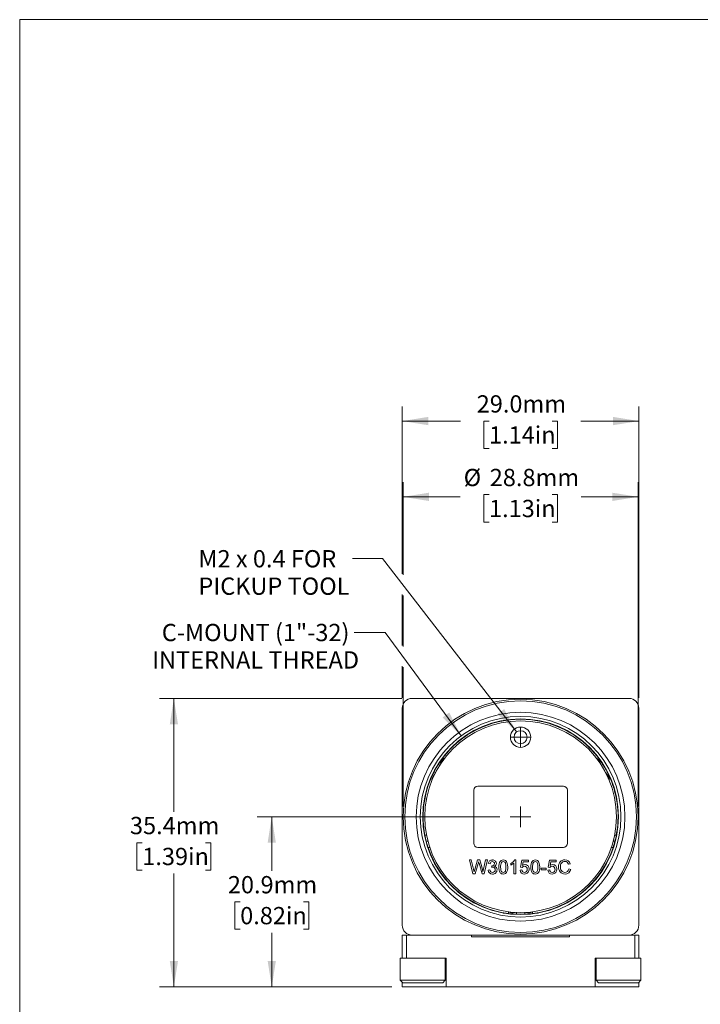
# Paper-space layout 'Sheet1' of a CAD drawing. Units: millimetres. Extents: x 2 to 278, y 1 to 215.
# Drawn here: x 2 to 85, y 94 to 215 of the extents above; entities that cross this region are included whole.
import ezdxf

# ---------------------------------------------------------------- set-up
doc = ezdxf.new("R2010")
doc.units = ezdxf.units.MM
doc.styles.add('SLDTEXTSTYLE0', font='TXT', dxfattribs={"width": 0.75})
doc.styles.add('SLDTEXTSTYLE2', font='TXT', dxfattribs={"width": 0.6875})
doc.dimstyles.new('SLDDIMSTYLE0', dxfattribs={"dimtxt": 2.116667, "dimasz": 3.175, "dimexe": 0, "dimexo": 0.0625, "dimgap": 0.529167, "dimtad": 0, "dimtih": 1, "dimtoh": 1, "dimdec": 1, "dimrnd": 1e-09, "dimzin": 12, "dimdsep": 46, "dimtxsty": 'SLDTEXTSTYLE0', "dimsah": 1, "dimcen": 0.09, "dimadec": 0, "dimazin": 3, "dimtfac": 1, "dimtdec": 1, "dimtofl": 0, "dimtmove": 0, "dimatfit": 3, "dimfxl": 1, "dimfrac": 2, "dimtolj": 1, "dimtzin": 12, "dimarcsym": 0})
doc.dimstyles.new('SLDDIMSTYLE1', dxfattribs={"dimtxt": 2.116667, "dimasz": 3.175, "dimexe": 0, "dimexo": 0.0625, "dimgap": 0.529167, "dimtad": 0, "dimtih": 1, "dimtoh": 1, "dimdec": 1, "dimrnd": 1e-09, "dimzin": 12, "dimdsep": 46, "dimtxsty": 'SLDTEXTSTYLE0', "dimsah": 1, "dimcen": 0, "dimadec": 0, "dimazin": 3, "dimtfac": 1, "dimtdec": 1, "dimtofl": 0, "dimtmove": 0, "dimatfit": 3, "dimfxl": 1, "dimfrac": 2, "dimtolj": 1, "dimtzin": 12, "dimarcsym": 0})
doc.dimstyles.new('SLDDIMSTYLE2', dxfattribs={"dimtxt": 2.116667, "dimasz": 3.175, "dimexe": 0, "dimexo": 0.0625, "dimgap": 0.529167, "dimtad": 0, "dimtih": 1, "dimtoh": 1, "dimdec": 1, "dimrnd": 1e-09, "dimzin": 4, "dimdsep": 46, "dimtxsty": 'SLDTEXTSTYLE0', "dimsah": 1, "dimcen": 0.09, "dimadec": 0, "dimazin": 1, "dimtfac": 1, "dimtdec": 1, "dimtofl": 0, "dimtmove": 0, "dimatfit": 3, "dimfxl": 1, "dimfrac": 2, "dimtolj": 1, "dimtzin": 12, "dimarcsym": 0})
doc.dimstyles.new('SLDDIMSTYLE3', dxfattribs={"dimtxt": 2.116667, "dimasz": 3.175, "dimexe": 0, "dimexo": 0.0625, "dimgap": 0.529167, "dimtad": 0, "dimtih": 1, "dimtoh": 1, "dimdec": 1, "dimrnd": 1e-09, "dimzin": 12, "dimdsep": 46, "dimtxsty": 'SLDTEXTSTYLE0', "dimsah": 1, "dimcen": 0, "dimadec": 0, "dimazin": 3, "dimtfac": 1, "dimtdec": 1, "dimtofl": 0, "dimtmove": 0, "dimatfit": 3, "dimfxl": 1, "dimfrac": 2, "dimtolj": 1, "dimtzin": 12, "dimarcsym": 0})

# ---------------------------------------------------------------- blocks, each defined once
blk = doc.blocks.new('_D')
at = {"color": 7, "linetype": 'Continuous', "lineweight": 18}
for p, q in [((60.45, 116.95), (30.71, 116.95)), ((32.48, 116.95), (32.48, 110.32)), ((28.61, 106.52), (27.96, 106.52)), ((27.96, 106.52), (27.96, 103.16)), ((36.36, 106.52), (37.01, 106.52)), ((37.01, 106.52), (37.01, 103.16)), ((27.96, 103.16), (28.61, 103.16)), ((32.48, 96.1), (32.48, 102.73)), ((37.01, 103.16), (36.36, 103.16)), ((47.22, 96.1), (30.71, 96.1))]:
    blk.add_line(p, q, dxfattribs=at)
for points in [[(32.48, 116.95), (31.98, 113.77), (32.99, 113.77)], [(32.48, 96.1), (32.99, 99.27), (31.98, 99.27)]]:
    blk.add_solid(points, dxfattribs=at)
at = {"color": 7, "linetype": 'Continuous', "lineweight": 18, "char_height": 2.117, "attachment_point": 1, "style": 'SLDTEXTSTYLE0'}
for s, insert in [('20.9mm', (27.1, 109.68)), ('0.82in', (28.61, 105.89))]:
    blk.add_mtext(s, dxfattribs=dict(at, insert=insert))
blk = doc.blocks.new('_D_1')
at = {"color": 7, "linetype": 'Continuous', "lineweight": 18}
for p, q in [((48.42, 131.45), (18.71, 131.45)), ((20.48, 131.45), (20.48, 117.57)), ((16.61, 113.77), (15.96, 113.77)), ((15.96, 113.77), (15.96, 110.41)), ((24.36, 113.77), (25.01, 113.77)), ((25.01, 113.77), (25.01, 110.41)), ((15.96, 110.41), (16.61, 110.41)), ((20.48, 96.1), (20.48, 109.98)), ((25.01, 110.41), (24.36, 110.41)), ((47.22, 96.1), (18.71, 96.1))]:
    blk.add_line(p, q, dxfattribs=at)
for points in [[(20.48, 131.45), (19.98, 128.27), (20.99, 128.27)], [(20.48, 96.1), (20.99, 99.27), (19.98, 99.27)]]:
    blk.add_solid(points, dxfattribs=at)
at = {"color": 7, "linetype": 'Continuous', "lineweight": 18, "char_height": 2.117, "attachment_point": 1, "style": 'SLDTEXTSTYLE0'}
for s, insert in [('35.4mm', (15.1, 116.93)), ('1.39in', (16.61, 113.14))]:
    blk.add_mtext(s, dxfattribs=dict(at, insert=insert))
blk = doc.blocks.new('_D_2')
at = {"color": 7, "linetype": 'Continuous', "lineweight": 18}
for p, q in [((46.39, 139.55), (42.58, 139.55)), ((55.71, 126.86), (46.39, 139.55))]:
    blk.add_line(p, q, dxfattribs=at)
blk.add_solid([(55.71, 126.86), (54.24, 129.72), (53.42, 129.12)], dxfattribs=at)
at = {"color": 7, "linetype": 'Continuous', "lineweight": 18, "char_height": 2.1167, "attachment_point": 1, "style": 'SLDTEXTSTYLE0'}
for s, insert in [('C-MOUNT (1"-32)', (19, 140.59)), ('INTERNAL THREAD', (17.82, 137.23))]:
    blk.add_mtext(s, dxfattribs=dict(at, insert=insert))
blk = doc.blocks.new('_D_3')
at = {"color": 7, "linetype": 'Continuous', "lineweight": 18}
for p, q in [((48.49, 146.73), (48.49, 167.23)), ((77.49, 131.52), (77.49, 167.23)), ((48.49, 165.45), (55.62, 165.45)), ((59.12, 165.45), (58.47, 165.45)), ((58.47, 165.45), (58.47, 162.08)), ((66.87, 165.45), (67.52, 165.45)), ((67.52, 165.45), (67.52, 162.08)), ((77.49, 165.45), (70.37, 165.45)), ((58.47, 162.08), (59.12, 162.08)), ((67.52, 162.08), (66.87, 162.08)), ((48.49, 137.96), (48.49, 144.19)), ((48.49, 131.52), (48.49, 135.42))]:
    blk.add_line(p, q, dxfattribs=at)
for points in [[(48.49, 165.45), (51.67, 164.94), (51.67, 165.96)], [(77.49, 165.45), (74.32, 165.96), (74.32, 164.94)]]:
    blk.add_solid(points, dxfattribs=at)
at = {"color": 7, "linetype": 'Continuous', "lineweight": 18, "char_height": 2.117, "attachment_point": 1, "style": 'SLDTEXTSTYLE0'}
for s, insert in [('29.0mm', (57.61, 168.61)), ('1.14in', (59.12, 164.81))]:
    blk.add_mtext(s, dxfattribs=dict(at, insert=insert))
blk = doc.blocks.new('_D_4')
at = {"color": 7, "linetype": 'Continuous', "lineweight": 18}
for p, q in [((46.08, 148.59), (42.38, 148.59)), ((62.51, 127.33), (46.08, 148.59))]:
    blk.add_line(p, q, dxfattribs=at)
blk.add_solid([(62.51, 127.33), (60.97, 130.15), (60.16, 129.53)], dxfattribs=at)
at = {"color": 7, "linetype": 'Continuous', "lineweight": 18, "char_height": 2.1167, "attachment_point": 1}
for s, insert, style in [('M2 x 0.4 FOR', (23.49, 149.63), 'SLDTEXTSTYLE2'), ('PICKUP TOOL', (23.49, 146.27), 'SLDTEXTSTYLE0')]:
    blk.add_mtext(s, dxfattribs=dict(at, insert=insert, style=style))
blk = doc.blocks.new('_D_5')
at = {"color": 7, "linetype": 'Continuous', "lineweight": 18}
for p, q in [((48.59, 146.6), (48.59, 157.94)), ((77.39, 118.22), (77.39, 157.94)), ((48.59, 156.16), (55.59, 156.16)), ((59.12, 156.43), (58.47, 156.43)), ((58.47, 156.43), (58.47, 153.07)), ((66.87, 156.43), (67.52, 156.43)), ((67.52, 156.43), (67.52, 153.07)), ((77.39, 156.16), (70.4, 156.16)), ((58.47, 153.07), (59.12, 153.07)), ((67.52, 153.07), (66.87, 153.07)), ((48.59, 137.82), (48.59, 144.06)), ((48.59, 118.22), (48.59, 135.28))]:
    blk.add_line(p, q, dxfattribs=at)
for points in [[(48.59, 156.16), (51.77, 155.65), (51.77, 156.67)], [(77.39, 156.16), (74.22, 156.67), (74.22, 155.65)]]:
    blk.add_solid(points, dxfattribs=at)
at = {"color": 7, "linetype": 'Continuous', "lineweight": 18, "char_height": 2.117, "attachment_point": 1, "style": 'SLDTEXTSTYLE0'}
for s, insert in [('%%c', (56.01, 159.59)), ('28.8mm', (59.21, 159.59)), ('1.13in', (59.12, 155.79))]:
    blk.add_mtext(s, dxfattribs=dict(at, insert=insert))
blk = doc.blocks.new('SW_CENTERMARKSYMBOL_0')
at = {"color": 0, "linetype": 'Continuous', "lineweight": 0}
for q in [(0, 1.27), (-1.27, 0), (0, -1.27), (1.27, 0)]:
    blk.add_line((0, 0), q, dxfattribs=at)
blk = doc.blocks.new('SW_CENTERMARKSYMBOL_1')
at = {"color": 0, "linetype": 'Continuous', "lineweight": 0}
for q in [(0, 1.27), (-1.27, 0), (0, -1.27), (1.27, 0)]:
    blk.add_line((0, 0), q, dxfattribs=at)

psp = doc.layouts.new('Sheet1')

# ---------------------------------------------------------------- linework, layer by layer
at = {"color": 7, "linetype": 'Continuous', "lineweight": 18}
for p, q in [((1.58, 214.65), (277.99, 214.65)), ((1.58, 214.65), (1.58, 0.9)), ((49.69, 131.45), (76.29, 131.45)), ((48.49, 103.65), (48.49, 130.25)), ((77.49, 130.25), (77.49, 103.65)), ((54.14, 125.05), (54.21, 125.05)), ((54.47, 125.4), (54.54, 125.4)), ((71.44, 125.4), (71.52, 125.4)), ((71.78, 125.05), (71.85, 125.05)), ((52.92, 123.37), (53.09, 123.27)), ((52.94, 123.41), (52.94, 123.51)), ((53.29, 123.93), (53.29, 124.01)), ((53.64, 124.05), (53.46, 124.16)), ((53.62, 124.07), (53.51, 123.89)), ((72.53, 124.15), (72.35, 124.05)), ((72.48, 123.88), (72.37, 124.07)), ((72.69, 124.01), (72.69, 123.93)), ((72.9, 123.27), (73.07, 123.37)), ((73.04, 123.5), (73.04, 123.41)), ((52.57, 122.36), (52.39, 122.46)), ((73.6, 122.46), (73.42, 122.36)), ((51.99, 121.6), (52.16, 121.5)), ((52.24, 121.69), (52.14, 121.51)), ((68.24, 120.7), (57.74, 120.7)), ((73.85, 121.51), (73.74, 121.69)), ((73.83, 121.5), (74, 121.6)), ((57.24, 113.7), (57.24, 120.2)), ((68.74, 113.7), (68.74, 120.2)), ((48.48, 115.07), (48.48, 115.06)), ((48.48, 115.07), (48.49, 115.07)), ((48.48, 115.05), (48.48, 114.86)), ((48.48, 115.05), (48.49, 115.05)), ((48.48, 114.86), (48.49, 114.86)), ((48.48, 114.86), (48.48, 113.45)), ((51.26, 114.7), (51.46, 114.7)), ((74.53, 114.7), (74.73, 114.7)), ((77.5, 115.07), (77.49, 115.07)), ((77.5, 115.05), (77.49, 115.05)), ((77.5, 115.06), (77.5, 115.07)), ((77.5, 113.45), (77.5, 115.05)), ((48.48, 113.45), (48.49, 113.45)), ((51.43, 113.95), (51.63, 113.95)), ((74.35, 113.95), (74.56, 113.95)), ((77.5, 113.45), (77.49, 113.45)), ((48.48, 113.44), (48.48, 113.43)), ((48.48, 113.43), (48.49, 113.43)), ((48.48, 112.8), (48.48, 113)), ((48.48, 113), (48.49, 113)), ((48.48, 112.8), (48.49, 112.8)), ((48.48, 112.37), (48.49, 112.37)), ((48.48, 112.35), (48.49, 112.35)), ((48.48, 112.35), (48.48, 111.92)), ((51.65, 113.2), (51.86, 113.2)), ((68.24, 113.2), (57.74, 113.2)), ((74.13, 113.2), (74.34, 113.2)), ((77.5, 113.43), (77.49, 113.43)), ((77.5, 113), (77.49, 113)), ((77.5, 112.8), (77.49, 112.8)), ((77.5, 112.37), (77.49, 112.37)), ((77.5, 113.43), (77.5, 113.44)), ((77.5, 113), (77.5, 112.8)), ((77.5, 111.93), (77.5, 112.37)), ((48.48, 111.92), (48.49, 111.92)), ((48.48, 111.92), (48.48, 111.49)), ((48.48, 111.55), (48.48, 111.51)), ((48.48, 111.49), (48.49, 111.49)), ((48.48, 111.49), (48.48, 111.41)), ((48.48, 111.41), (48.49, 111.41)), ((48.48, 111.41), (48.48, 111.19)), ((48.48, 111.19), (48.49, 111.19)), ((48.48, 111.19), (48.48, 110.75)), ((56.71, 111.65), (56.95, 111.65)), ((57.13, 109.95), (56.71, 111.65)), ((56.95, 111.65), (57.21, 110.53)), ((57.37, 110.49), (57.71, 111.65)), ((57.79, 111.22), (57.42, 109.95)), ((57.71, 111.65), (58, 111.65)), ((58.26, 109.95), (57.9, 111.25)), ((58, 111.65), (58.24, 110.8)), ((58.45, 110.54), (58.7, 111.65)), ((58.95, 111.65), (58.52, 109.95)), ((58.7, 111.65), (58.95, 111.65)), ((59.26, 111.19), (59.04, 111.21)), ((61.78, 111.02), (61.78, 111.22)), ((62.18, 109.95), (62.18, 111.27)), ((62.25, 111.65), (62.39, 111.65)), ((62.39, 111.65), (62.39, 109.95)), ((62.96, 110.75), (63.14, 111.63)), ((63.14, 111.63), (63.94, 111.63)), ((63.31, 111.41), (63.23, 110.97)), ((63.94, 111.41), (63.31, 111.41)), ((63.94, 111.63), (63.94, 111.41)), ((66.36, 110.75), (66.54, 111.63)), ((66.54, 111.63), (67.34, 111.63)), ((66.71, 111.41), (66.63, 110.97)), ((67.34, 111.41), (66.71, 111.41)), ((67.34, 111.63), (67.34, 111.41)), ((69.09, 111.18), (68.85, 111.12)), ((77.5, 111.93), (77.49, 111.93)), ((77.5, 111.58), (77.49, 111.58)), ((77.5, 111.41), (77.49, 111.41)), ((77.5, 111.3), (77.49, 111.3)), ((77.5, 111.58), (77.5, 111.93)), ((77.5, 111.41), (77.5, 111.58)), ((77.5, 111.33), (77.5, 111.41)), ((77.5, 110.73), (77.5, 111.3)), ((48.48, 110.75), (48.49, 110.75)), ((48.48, 110.74), (48.48, 110.73)), ((48.48, 110.73), (48.49, 110.73)), ((52.94, 110.39), (52.94, 110.48)), ((53.29, 109.88), (53.29, 109.97)), ((57.42, 109.95), (57.13, 109.95)), ((58.52, 109.95), (58.26, 109.95)), ((59.02, 110.41), (59.23, 110.43)), ((59.43, 110.75), (59.45, 110.95)), ((62.39, 109.95), (62.18, 109.95)), ((62.94, 110.41), (63.16, 110.43)), ((63.18, 110.73), (62.96, 110.75)), ((65.51, 110.65), (66.14, 110.65)), ((65.51, 110.45), (65.51, 110.65)), ((66.14, 110.45), (65.51, 110.45)), ((66.14, 110.65), (66.14, 110.45)), ((66.34, 110.41), (66.56, 110.43)), ((66.58, 110.73), (66.36, 110.75)), ((68.89, 110.55), (69.13, 110.49)), ((72.69, 109.97), (72.69, 109.88)), ((73.04, 110.48), (73.04, 110.39)), ((77.5, 110.73), (77.49, 110.73)), ((48.49, 109.73), (48.48, 109.73)), ((48.48, 109.64), (48.48, 109.73)), ((48.48, 109.64), (48.49, 109.64)), ((48.48, 109.64), (48.48, 109.62)), ((48.48, 109.62), (48.49, 109.62)), ((48.48, 109.62), (48.48, 109.61)), ((48.48, 109.62), (48.49, 109.62)), ((48.48, 109.62), (48.48, 109.62)), ((48.48, 109.61), (48.49, 109.61)), ((48.48, 109.61), (48.48, 109.59)), ((48.48, 109.59), (48.49, 109.59)), ((48.48, 109.59), (48.48, 109.56)), ((48.48, 109.56), (48.49, 109.56)), ((48.48, 109.56), (48.48, 109.51)), ((48.48, 109.51), (48.49, 109.51)), ((48.48, 109.51), (48.48, 109.47)), ((48.48, 109.47), (48.49, 109.47)), ((48.48, 109.47), (48.48, 109.42)), ((48.48, 109.42), (48.49, 109.42)), ((48.48, 109.42), (48.48, 109.37)), ((48.48, 109.37), (48.49, 109.37)), ((48.48, 109.37), (48.48, 109.31)), ((48.48, 109.31), (48.49, 109.31)), ((48.48, 109.31), (48.48, 109.23)), ((48.48, 109.23), (48.49, 109.23)), ((48.48, 109.23), (48.48, 109.13)), ((48.48, 109.13), (48.49, 109.13)), ((48.48, 109.13), (48.48, 109.04)), ((48.48, 109.04), (48.49, 109.04)), ((48.48, 109.04), (48.48, 108.92)), ((48.48, 108.92), (48.49, 108.92)), ((48.48, 108.92), (48.48, 108.66)), ((48.48, 108.66), (48.49, 108.66)), ((48.48, 108.66), (48.48, 108.65)), ((48.48, 108.65), (48.49, 108.65)), ((48.48, 108.65), (48.48, 108.62)), ((48.48, 108.62), (48.49, 108.62)), ((48.48, 108.62), (48.48, 108.57)), ((54.21, 108.85), (54.14, 108.85)), ((71.85, 108.85), (71.78, 108.85)), ((77.51, 109.73), (77.49, 109.73)), ((77.5, 109.65), (77.49, 109.65)), ((77.5, 109.05), (77.49, 109.05)), ((77.5, 109.73), (77.5, 109.65)), ((77.5, 109.65), (77.5, 109.05)), ((77.5, 109.05), (77.5, 106.95)), ((48.48, 108.57), (48.49, 108.57)), ((48.48, 108.57), (48.48, 108.53)), ((48.48, 108.53), (48.49, 108.53)), ((48.48, 108.53), (48.48, 108.46)), ((48.48, 108.46), (48.49, 108.46)), ((48.48, 108.46), (48.48, 108.38)), ((48.48, 108.38), (48.49, 108.38)), ((48.48, 108.38), (48.48, 108.31)), ((48.48, 108.31), (48.49, 108.31)), ((48.48, 108.31), (48.48, 108.21)), ((48.48, 108.21), (48.49, 108.21)), ((48.48, 108.21), (48.48, 108.1)), ((48.48, 108.1), (48.48, 108)), ((48.48, 108.1), (48.49, 108.1)), ((48.48, 108), (48.49, 108)), ((48.48, 108), (48.48, 107.72)), ((48.48, 107.72), (48.48, 107.59)), ((48.48, 107.72), (48.49, 107.72)), ((48.48, 107.59), (48.49, 107.59)), ((48.48, 107.59), (48.48, 107.45)), ((48.48, 107.55), (48.48, 107.55)), ((48.48, 107.45), (48.49, 107.45)), ((48.48, 107.45), (48.48, 107.32)), ((54.54, 108.5), (54.47, 108.5)), ((71.51, 108.5), (71.44, 108.5)), ((77.5, 107.55), (77.51, 107.55)), ((48.48, 107.32), (48.49, 107.32)), ((48.48, 107.32), (48.48, 107.22)), ((48.48, 107.22), (48.49, 107.22)), ((48.48, 107.22), (48.48, 107.13)), ((48.48, 107.13), (48.49, 107.13)), ((48.48, 107.13), (48.48, 107.04)), ((48.48, 107.04), (48.49, 107.04)), ((48.48, 107.04), (48.48, 106.98)), ((48.48, 106.98), (48.49, 106.98)), ((48.48, 106.98), (48.48, 106.94)), ((48.48, 106.94), (48.49, 106.94)), ((48.48, 106.9), (48.48, 106.94)), ((48.48, 106.9), (48.49, 106.9)), ((77.5, 106.95), (77.49, 106.95)), ((77.49, 106.9), (77.51, 106.9)), ((77.5, 106.95), (77.5, 106.9)), ((59.53, 105.46), (59.71, 105.46)), ((60.81, 105.15), (61.11, 105.15)), ((61.52, 105.29), (61.52, 105.09)), ((61.52, 105.27), (61.73, 105.27)), ((62.47, 105.01), (62.47, 105.21)), ((63.52, 105.21), (63.52, 105.01)), ((64.26, 105.27), (64.47, 105.27)), ((64.47, 105.09), (64.47, 105.29)), ((64.88, 105.15), (65.18, 105.15)), ((66.27, 105.45), (66.44, 105.45)), ((48.99, 102.45), (48.49, 102.45)), ((48.49, 99.6), (48.49, 102.45)), ((48.99, 99.6), (48.99, 102.45)), ((56.99, 102.45), (48.99, 102.45)), ((49.49, 102.46), (49.49, 102.45)), ((76.29, 102.45), (49.69, 102.45)), ((56.99, 102.25), (56.99, 102.45)), ((56.99, 102.25), (68.99, 102.25)), ((68.99, 102.25), (68.99, 102.45)), ((76.99, 102.45), (68.99, 102.45)), ((76.49, 102.45), (76.49, 102.46)), ((77.49, 102.45), (76.99, 102.45)), ((76.99, 99.6), (76.99, 102.45)), ((77.49, 99.6), (77.49, 102.45)), ((48.24, 99.6), (48.24, 96.9)), ((48.49, 99.6), (48.24, 99.6)), ((48.49, 99.6), (48.99, 99.6)), ((48.99, 99.6), (49.11, 99.6)), ((52.88, 99.6), (49.11, 99.6)), ((52.88, 99.6), (53.87, 99.6)), ((53.74, 96.9), (53.74, 99.6)), ((53.87, 99.6), (53.87, 96.1)), ((72.12, 96.1), (72.12, 99.6)), ((72.12, 99.6), (73.11, 99.6)), ((72.24, 99.6), (72.24, 96.9)), ((76.88, 99.6), (73.11, 99.6)), ((76.88, 99.6), (76.99, 99.6)), ((76.99, 99.6), (77.49, 99.6)), ((77.51, 99.6), (77.49, 99.6)), ((77.74, 99.6), (77.51, 99.6)), ((77.74, 96.9), (77.74, 99.6)), ((48.24, 96.9), (48.54, 96.6)), ((53.51, 96.9), (48.24, 96.9)), ((48.49, 96.1), (48.49, 96.65)), ((53.23, 96.6), (48.54, 96.6)), ((53.44, 96.6), (53.23, 96.6)), ((53.44, 96.6), (53.74, 96.9)), ((53.74, 96.9), (53.51, 96.9)), ((72.24, 96.9), (72.54, 96.6)), ((77.51, 96.9), (72.24, 96.9)), ((77.23, 96.6), (72.54, 96.6)), ((77.44, 96.6), (77.23, 96.6)), ((77.44, 96.6), (77.74, 96.9)), ((77.49, 96.65), (77.49, 96.1)), ((77.74, 96.9), (77.51, 96.9)), ((48.49, 96.1), (53.87, 96.1)), ((72.12, 96.1), (53.87, 96.1)), ((72.12, 96.1), (77.49, 96.1))]:
    psp.add_line(p, q, dxfattribs=at)
at = {"color": 7, "linetype": 'Continuous', "lineweight": 18, "flags": 128}
for points in [[(57.85, 111.44), (57.81, 111.32), (57.79, 111.22)], [(57.9, 111.25), (57.87, 111.36), (57.85, 111.44)], [(60.32, 110.79), (60.33, 110.98), (60.36, 111.17), (60.41, 111.35), (60.49, 111.48), (60.59, 111.57), (60.73, 111.63), (60.87, 111.65)], [(60.87, 111.65), (61.01, 111.63), (61.14, 111.57), (61.25, 111.48), (61.32, 111.35), (61.4, 111.07), (61.41, 110.79)], [(61.2, 110.79), (61.19, 110.99), (61.16, 111.2), (61.12, 111.3), (61.05, 111.38), (60.97, 111.43), (60.87, 111.45)], [(62.18, 111.27), (61.97, 111.12), (61.78, 111.02)], [(63.23, 110.97), (63.39, 111.06), (63.53, 111.08)], [(64.25, 110.79), (64.25, 110.98), (64.28, 111.17), (64.34, 111.35), (64.41, 111.48), (64.52, 111.57), (64.65, 111.63), (64.79, 111.65)], [(64.79, 111.65), (64.93, 111.63), (65.07, 111.57), (65.17, 111.48), (65.24, 111.35), (65.32, 111.07), (65.34, 110.79)], [(65.12, 110.79), (65.11, 110.99), (65.08, 111.2), (65.04, 111.3), (64.98, 111.38), (64.89, 111.43), (64.79, 111.45)], [(66.63, 110.97), (66.79, 111.06), (66.93, 111.08)], [(57.21, 110.53), (57.25, 110.34), (57.28, 110.19)], [(57.28, 110.19), (57.33, 110.36), (57.37, 110.49)], [(58.24, 110.8), (58.32, 110.46), (58.37, 110.19)], [(58.37, 110.19), (58.42, 110.38), (58.45, 110.54)], [(59.57, 110.78), (59.49, 110.77), (59.43, 110.75)], [(59.45, 110.95), (59.47, 110.95), (59.48, 110.95)], [(60.54, 110.79), (60.55, 110.58), (60.58, 110.38), (60.62, 110.28), (60.68, 110.2), (60.77, 110.14), (60.87, 110.12)], [(61.41, 110.79), (61.41, 110.59), (61.38, 110.4), (61.32, 110.22), (61.25, 110.1), (61.14, 110), (61.01, 109.94), (60.87, 109.93)], [(60.87, 110.12), (60.97, 110.14), (61.06, 110.2), (61.12, 110.28), (61.16, 110.38), (61.19, 110.58), (61.2, 110.79)], [(64.46, 110.79), (64.47, 110.58), (64.5, 110.38), (64.54, 110.28), (64.6, 110.2), (64.69, 110.14), (64.79, 110.12)], [(65.34, 110.79), (65.33, 110.59), (65.3, 110.4), (65.25, 110.22), (65.17, 110.1), (65.07, 110), (64.93, 109.94), (64.79, 109.93)], [(64.79, 110.12), (64.89, 110.14), (64.98, 110.2), (65.04, 110.28), (65.08, 110.38), (65.11, 110.58), (65.12, 110.79)]]:
    psp.add_lwpolyline(points, dxfattribs=at)
at = {"color": 7, "linetype": 'Continuous', "lineweight": 18}
for centre, radius in [((62.99, 116.95), 14.4), ((62.99, 116.95), 14.2), ((62.99, 116.95), 12.8), ((62.99, 116.95), 12.3), ((62.99, 116.95), 12), ((62.99, 116.95), 11.75), ((62.99, 126.7), 1.25), ((62.99, 126.7), 0.8)]:
    psp.add_circle(centre, radius, dxfattribs=at)
for centre, radius, start, end in [((49.69, 130.25), 1.2, 90, 180), ((76.29, 130.25), 1.2, 0, 90), ((62.99, 116.95), 11.95, 37.0859, 142.9056), ((62.99, 116.95), 11.95, 147.4778, 152.5137), ((62.99, 116.95), 11.95, 142.9056, 147.4778), ((54.42, 123.06), 1.3, 128.5645, 165.8309), ((71.57, 123.05), 1.3, 14.1606, 51.427), ((62.99, 116.95), 11.95, 32.5137, 37.0859), ((62.99, 116.95), 11.95, 27.4778, 32.5137), ((62.99, 116.95), 11.95, 152.5137, 157.0859), ((53.42, 121.32), 1.3, 134.1606, 171.427), ((72.57, 121.32), 1.3, 8.5645, 45.8309), ((62.99, 116.95), 11.95, 22.9056, 27.4778), ((62.99, 116.95), 11.95, 157.0859, 190.8484), ((57.74, 120.2), 0.5, 89.9958, 179.9958), ((68.24, 120.2), 0.5, 359.9958, 89.9958), ((62.99, 116.95), 11.95, 349.1431, 22.9056), ((62.99, 116.95), 11.95, 190.8484, 194.5352), ((62.99, 116.95), 11.95, 345.4563, 349.1431), ((62.99, 116.95), 11.95, 194.5352, 198.2846), ((57.74, 113.7), 0.5, 179.9958, 269.9958), ((68.24, 113.7), 0.5, 269.9958, 359.9958), ((62.99, 116.95), 11.95, 341.7069, 345.4563), ((62.99, 116.95), 11.95, 198.2846, 262.9056), ((62.99, 116.95), 11.95, 277.0859, 341.7069), ((59.52, 111.16), 0.488, 88.5795, 173.8949), ((59.54, 111.17), 0.282, 88.9752, 175.8887), ((59.52, 111.22), 0.279, 261.6376, 356.8727), ((59.57, 111.2), 0.453, 2.5236, 93.896), ((59.56, 111.21), 0.243, 359.9022, 93.6643), ((59.65, 111.22), 0.367, 291.5505, 359.3945), ((61.63, 110.88), 1.09, 155.0018, 184.6369), ((60.86, 111.18), 0.272, 89.3202, 145.1737), ((61.36, 112.16), 1.03, 294.2118, 330.0288), ((63.52, 110.57), 0.514, 355.9012, 88.4786), ((65.55, 110.87), 1.09, 155.0018, 184.6369), ((64.79, 111.18), 0.272, 89.3202, 145.1737), ((66.92, 110.57), 0.514, 355.9012, 88.4786), ((68.42, 110.89), 0.782, 89.5969, 185.6892), ((68.45, 110.9), 0.574, 93.5233, 188.9046), ((68.43, 111.05), 0.426, 10.3305, 91.0822), ((68.45, 111.02), 0.649, 13.7535, 92.1939), ((59.53, 110.44), 0.513, 183.7538, 271.8447), ((59.55, 110.44), 0.318, 182.2906, 270.2025), ((59.57, 110.46), 0.537, 267.3967, 359.7065), ((59.56, 110.45), 0.325, 268.1264, 2.5021), ((59.58, 110.47), 0.307, 358.2799, 92.1417), ((59.7, 110.48), 0.405, 356.6468, 77.8993), ((61.48, 110.69), 1.16, 175.4406, 211.2348), ((60.85, 110.4), 0.472, 220.7064, 272.6153), ((63.45, 110.43), 0.507, 183.0518, 272.4732), ((63.47, 110.43), 0.309, 180.7115, 270.4821), ((63.46, 110.56), 0.328, 87.608, 147.7457), ((63.48, 110.56), 0.33, 353.4176, 92.3887), ((63.46, 110.48), 0.354, 271.4393, 6.8399), ((63.48, 110.45), 0.52, 268.1669, 322.9478), ((63.39, 110.52), 0.639, 322.782, 1.0463), ((65.41, 110.69), 1.16, 175.4406, 211.2348), ((64.77, 110.4), 0.472, 220.7064, 272.6153), ((66.85, 110.43), 0.507, 183.0518, 272.4732), ((66.87, 110.43), 0.309, 180.7115, 270.4821), ((66.86, 110.56), 0.328, 87.608, 147.7457), ((66.88, 110.56), 0.33, 353.4176, 92.3887), ((66.86, 110.48), 0.354, 271.4393, 6.8399), ((66.88, 110.45), 0.52, 268.1669, 322.9478), ((66.79, 110.52), 0.639, 322.782, 1.0463), ((68.44, 110.72), 0.797, 173.6655, 269.7299), ((68.46, 110.7), 0.585, 169.5454, 265.1222), ((68.41, 110.6), 0.482, 270.2656, 353.2465), ((68.45, 110.62), 0.693, 268.9303, 349.4561), ((61.99, 106.47), 1.3, 248.5645, 285.8309), ((62.99, 116.95), 11.95, 262.9056, 267.4778), ((62.99, 116.95), 11.95, 267.4778, 272.5137), ((62.99, 116.95), 11.95, 272.5137, 277.0859), ((63.99, 106.47), 1.3, 254.1606, 291.427), ((49.69, 103.65), 1.2, 180, 270), ((76.29, 103.65), 1.2, 270, 0)]:
    psp.add_arc(centre, radius, start, end, dxfattribs=at)

# ---------------------------------------------------------------- block references
at = {"color": 7, "linetype": 'Continuous', "lineweight": 0}
for name, p in [('SW_CENTERMARKSYMBOL_0', (62.99, 126.7)), ('SW_CENTERMARKSYMBOL_1', (62.99, 116.95))]:
    psp.add_blockref(name, p, dxfattribs=at)

# ---------------------------------------------------------------- dimensions: what is measured, and where the dimension line sits
at = {"color": 7, "linetype": 'Continuous', "lineweight": 18}
dim = psp.add_linear_dim(base=(77.49, 165.45), p1=(48.49, 130.25), p2=(77.49, 130.25), dimstyle='SLDDIMSTYLE2', dxfattribs=at)
dim.commit()
dim.dimension.update_dxf_attribs({"geometry": '_D_3', "text_midpoint": (62.99, 165.45), "dimtype": 160})
dim = psp.add_linear_dim(base=(77.39, 156.16), p1=(48.59, 116.95), p2=(77.39, 116.95), text='%%c<>', dimstyle='SLDDIMSTYLE0', dxfattribs=at)
dim.commit()
dim.dimension.update_dxf_attribs({"geometry": '_D_5', "text_midpoint": (62.99, 156.16), "dimtype": 160})
dim = psp.add_diameter_dim_2p(p1=(63.48, 126.06), p2=(62.51, 127.33), text='M2 x 0.4 FOR\\PPICKUP TOOL', dimstyle='SLDDIMSTYLE3', override={"dimpost": '<>'}, dxfattribs=at)
dim.commit()
dim.dimension.update_dxf_attribs({"geometry": '_D_4', "text_midpoint": (32.48, 148.59), "dimtype": 163})
dim = psp.add_radius_dim(center=(62.99, 116.95), mpoint=(55.71, 126.86), text='C-MOUNT (1"-32)\\PINTERNAL THREAD', dimstyle='SLDDIMSTYLE1', dxfattribs=at)
dim.commit()
dim.dimension.update_dxf_attribs({"geometry": '_D_2', "text_midpoint": (29.8, 139.55), "dimtype": 164})
for base, p1, picture, middle in [((20.4840205, 96.09792878), (49.6940205, 131.44792878), '_D_1', (20.4840205, 113.77292878)), ((32.4840205, 96.09792878), (61.7240205, 116.94792878), '_D', (32.4840205, 106.52292878))]:
    dim = psp.add_linear_dim(base=base, p1=p1, p2=(48.4940205, 96.09792878), angle=90, dimstyle='SLDDIMSTYLE0', dxfattribs=at)
    dim.commit()
    dim.dimension.update_dxf_attribs({"geometry": picture, "text_midpoint": middle, "dimtype": 160})

doc.saveas('drawing.dxf')
